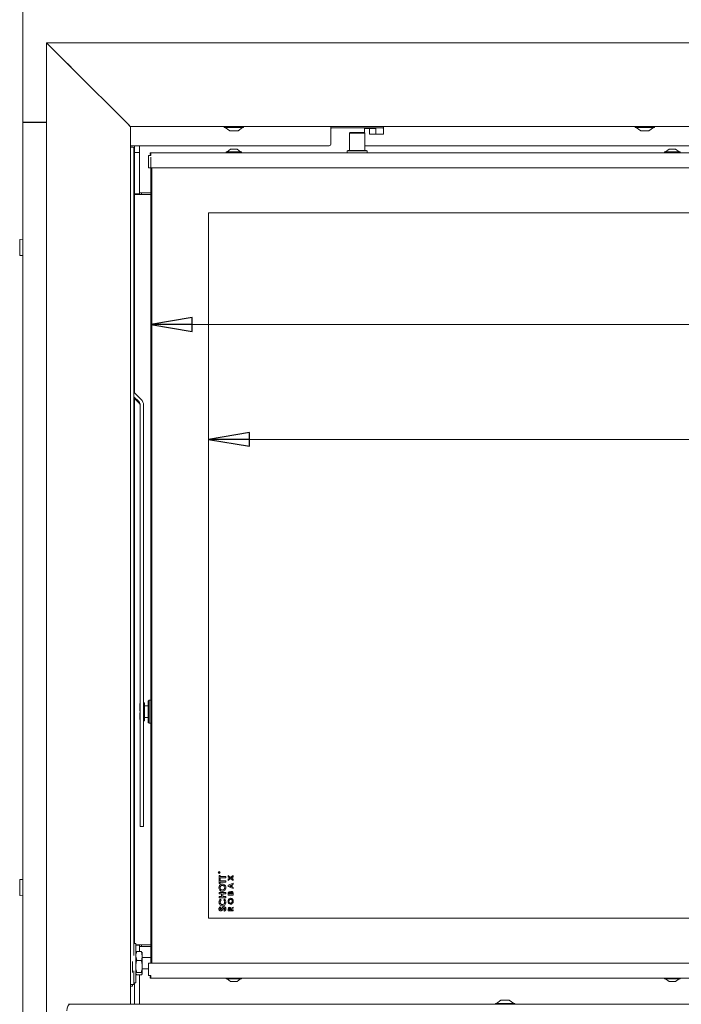
# Model space of a CAD drawing. Extents: x -5118 to -1817, y 1960 to 5216.
# Drawn here: x -4891 to -4488, y 4020 to 4619 of the extents above; entities that cross this region are included whole.
import ezdxf

# ---------------------------------------------------------------- set-up
doc = ezdxf.new("R2010")
doc.units = 0
doc.header["$LTSCALE"] = 5
doc.layers.add('LAYER14', color=11, linetype='Continuous')
doc.layers.add('SLD-0', color=7, linetype='Continuous')
doc.styles.add('STANDARD-BrunnerGroßer Text', font='ARIAL.TTF')
doc.dimstyles.new('STANDARD-Brunner-IIGroßer Text', dxfattribs={"dimscale": 5, "dimtxt": 8, "dimasz": 5, "dimexe": 3.175, "dimexo": 0, "dimgap": 0.762, "dimtad": 1, "dimdec": 0, "dimrnd": 1e-08, "dimtxsty": 'STANDARD-BrunnerGroßer Text', "dimblk": 'Filled-1', "dimcen": 0.09, "dimdle": 10, "dimclrd": 7, "dimclre": 7, "dimclrt": 7, "dimadec": 1, "dimazin": 2, "dimtfac": 0.666667, "dimtdec": 0, "dimtmove": 0, "dimatfit": 3, "dimldrblk": 'Filled-1', "dimfxl": 1, "dimtolj": 1, "dimlwd": 15, "dimlwe": 15, "dimarcsym": 0})

# ---------------------------------------------------------------- blocks, each defined once
blk = doc.blocks.new('Filled-1')
at = {"color": 0}
for p, q in [((0, 0), (-1, 0.167)), ((-1, 0.167), (-1, -0.167)), ((-1, 0), (0, 0)), ((-1, -0.167), (0, 0))]:
    blk.add_line(p, q, dxfattribs=at)
at = {"color": 0, "flags": 128}
blk.add_lwpolyline([(-1, -0.167), (0, 0), (-1, 0.167), (-1, -0.167)], dxfattribs=at)
at = {"color": 0}
blk.add_solid([(-1, -0.167), (0, 0), (-1, 0.167), (-1, -0.167)], dxfattribs=at)
blk = doc.blocks.new('*D107')
at = {"color": 7, "linetype": 'Continuous', "lineweight": 15}
for p, q in [((-4889.11, 5125.44), (-5088.79, 5125.44)), ((-5072.91, 3879.44), (-5072.91, 5100.44)), ((-4922.61, 3854.44), (-5088.79, 3854.44))]:
    blk.add_line(p, q, dxfattribs=at)
at = {"layer": 'Defpoints', "color": 0, "linetype": 'Continuous'}
for p in [(-5072.91, 5125.44), (-4889.11, 5125.44), (-4922.61, 3854.44)]:
    blk.add_point(p, dxfattribs=at)
at = {"color": 7, "linetype": 'Continuous', "lineweight": 15, "xscale": 25, "yscale": 25, "zscale": 25}
for p, rotation in [((-5072.91, 5125.44), 90), ((-5072.91, 3854.44), 270)]:
    blk.add_blockref('Filled-1', p, dxfattribs=dict(at, rotation=rotation))
at = {"color": 7, "linetype": 'Continuous', "lineweight": 15, "insert": (-5116.89, 4342.71), "char_height": 40, "attachment_point": 2, "rotation": 90, "style": 'STANDARD-BrunnerGroßer Text'}
blk.add_mtext('\\A1;1271', dxfattribs=at)
blk = doc.blocks.new('*D126')
at = {"layer": 'Defpoints', "color": 0}
for p in [(-4811.11, 4535.14), (-3960.11, 4535.14), (-3960.11, 4433.25)]:
    blk.add_point(p, dxfattribs=at)
at = {"layer": 'SLD-0', "color": 7, "lineweight": 15}
for p, q in [((-4811.11, 4535.14), (-4811.11, 4417.37)), ((-3960.11, 4535.14), (-3960.11, 4417.37)), ((-4786.11, 4433.25), (-3985.11, 4433.25))]:
    blk.add_line(p, q, dxfattribs=at)
at = {"layer": 'SLD-0', "color": 7, "lineweight": 15, "xscale": 25, "yscale": 25, "zscale": 25, "rotation": 180}
blk.add_blockref('Filled-1', (-4811.11, 4433.25), dxfattribs=at)
at = {"layer": 'SLD-0', "color": 7, "lineweight": 15, "xscale": 25, "yscale": 25, "zscale": 25}
blk.add_blockref('Filled-1', (-3960.11, 4433.25), dxfattribs=at)
at = {"layer": 'SLD-0', "color": 7, "lineweight": 15, "insert": (-4372.26, 4477.9), "char_height": 40, "attachment_point": 2, "style": 'STANDARD-BrunnerGroßer Text'}
blk.add_mtext('\\A1;851', dxfattribs=at)
blk = doc.blocks.new('*D128')
at = {"color": 7, "lineweight": 15}
for p, q in [((-4776.11, 4501.14), (-4776.11, 4347.44)), ((-3995.11, 4501.14), (-3995.11, 4347.44)), ((-4751.11, 4363.32), (-4020.11, 4363.32))]:
    blk.add_line(p, q, dxfattribs=at)
at = {"layer": 'Defpoints', "color": 0}
for p in [(-4776.11, 4501.14), (-3995.11, 4501.14), (-3995.11, 4363.32)]:
    blk.add_point(p, dxfattribs=at)
at = {"color": 7, "lineweight": 15, "xscale": 25, "yscale": 25, "zscale": 25, "rotation": 180}
blk.add_blockref('Filled-1', (-4776.11, 4363.32), dxfattribs=at)
at = {"color": 7, "lineweight": 15, "xscale": 25, "yscale": 25, "zscale": 25}
blk.add_blockref('Filled-1', (-3995.11, 4363.32), dxfattribs=at)
at = {"color": 7, "lineweight": 15, "insert": (-4375.24, 4387.55), "char_height": 40, "attachment_point": 5, "style": 'STANDARD-BrunnerGroßer Text'}
blk.add_mtext('\\A1;781', dxfattribs=at)

msp = doc.modelspace()

# ---------------------------------------------------------------- linework, layer by layer
at = {"color": 7, "linetype": 'Continuous', "lineweight": 15}
for p, q in [((-4889.11, 4556.44), (-4889.11, 5122.44)), ((-4889.11, 4556.44), (-4886.11, 4556.44)), ((-4889.11, 4556.14), (-4889.11, 4014.64)), ((-4889.11, 4556.14), (-4885.11, 4556.14)), ((-4887.11, 4556.44), (-4887.11, 4556.14)), ((-4886.11, 4556.44), (-4874.59, 4556.44)), ((-4885.11, 4556.14), (-4874.59, 4556.14)), ((-4766.51, 4553.65), (-4766.51, 4553.1)), ((-4766.51, 4553.1), (-4758.3, 4553.1)), ((-4765.91, 4553.1), (-4763.11, 4551.15)), ((-4758.3, 4553.1), (-4754.71, 4553.1)), ((-4758.11, 4551.15), (-4755.31, 4553.1)), ((-4754.71, 4553.1), (-4754.71, 4553.65)), ((-4701.61, 4548.99), (-4701.61, 4553.65)), ((-4696.61, 4552.99), (-4700.61, 4552.99)), ((-4696.61, 4552.99), (-4694.41, 4552.99)), ((-4693.44, 4552.99), (-4694.41, 4552.99)), ((-4691.47, 4552.99), (-4693.44, 4552.99)), ((-4679.75, 4552.99), (-4691.47, 4552.99)), ((-4677.78, 4552.99), (-4679.75, 4552.99)), ((-4676.8, 4552.99), (-4677.78, 4552.99)), ((-4676.8, 4552.99), (-4674.61, 4552.99)), ((-4670.61, 4552.99), (-4674.61, 4552.99)), ((-4669.61, 4553.65), (-4669.61, 4548.99)), ((-4516.51, 4553.65), (-4516.51, 4553.1)), ((-4516.51, 4553.1), (-4511.95, 4553.1)), ((-4515.91, 4553.1), (-4513.11, 4551.15)), ((-4511.95, 4553.1), (-4504.71, 4553.1)), ((-4508.11, 4551.15), (-4505.31, 4553.1)), ((-4504.71, 4553.1), (-4504.71, 4553.65)), ((-4763.11, 4551.15), (-4759.63, 4551.15)), ((-4759.63, 4551.15), (-4758.11, 4551.15)), ((-4701.61, 4548.99), (-4701.61, 4542.99)), ((-4689.86, 4550.14), (-4690.36, 4549.64)), ((-4690.36, 4549.64), (-4690.36, 4539.14)), ((-4680.86, 4549.64), (-4690.36, 4549.64)), ((-4689.86, 4550.14), (-4681.36, 4550.14)), ((-4680.86, 4549.64), (-4681.36, 4550.14)), ((-4681.19, 4551.49), (-4681.19, 4549.97)), ((-4678.16, 4552.49), (-4680.91, 4552.49)), ((-4680.86, 4539.14), (-4680.86, 4549.64)), ((-4678.16, 4548.99), (-4678.16, 4552.49)), ((-4678.16, 4552.49), (-4674.31, 4552.49)), ((-4677.33, 4548.99), (-4678.16, 4548.99)), ((-4677.33, 4548.99), (-4669.64, 4548.99)), ((-4674.31, 4548.99), (-4674.31, 4552.49)), ((-4669.64, 4548.99), (-4669.61, 4548.99)), ((-4513.11, 4551.15), (-4511.18, 4551.15)), ((-4511.18, 4551.15), (-4508.11, 4551.15)), ((-4702.61, 4541.99), (-4823.61, 4541.99)), ((-4822.13, 4541.14), (-4823.61, 4541.14)), ((-4821.11, 4541.99), (-4821.11, 4537.84)), ((-4818.11, 4541.99), (-4818.11, 4536.94)), ((-4680.86, 4541.99), (-4677.33, 4541.99)), ((-4669.64, 4541.99), (-4677.33, 4541.99)), ((-4448.61, 4541.99), (-4669.64, 4541.99)), ((-4821.42, 4049.26), (-4821.42, 4540.14)), ((-4821.11, 4537.84), (-4818.11, 4537.84)), ((-4821.11, 4537.84), (-4821.11, 4512.64)), ((-4818.11, 4536.94), (-4818.11, 4532.69)), ((-4812.61, 4528.64), (-4812.61, 4536.14)), ((-4812.61, 4536.14), (-4811.11, 4536.14)), ((-4811.61, 4536.64), (-4811.61, 4537.64)), ((-4811.61, 4537.64), (-4811.11, 4537.64)), ((-4811.61, 4536.64), (-4811.11, 4536.64)), ((-4811.11, 4537.64), (-4811.11, 4536.14)), ((-4811.11, 4537.64), (-3960.11, 4537.64)), ((-4765.31, 4538.19), (-4765.31, 4537.64)), ((-4755.91, 4538.19), (-4765.31, 4538.19)), ((-4762.61, 4539.84), (-4764.71, 4538.19)), ((-4758.61, 4539.84), (-4762.61, 4539.84)), ((-4756.51, 4538.19), (-4758.61, 4539.84)), ((-4755.91, 4537.64), (-4755.91, 4538.19)), ((-4691.31, 4539.14), (-4691.61, 4538.84)), ((-4691.61, 4538.84), (-4691.61, 4537.64)), ((-4679.61, 4538.84), (-4691.61, 4538.84)), ((-4691.31, 4539.14), (-4679.91, 4539.14)), ((-4679.61, 4538.84), (-4679.91, 4539.14)), ((-4679.61, 4537.64), (-4679.61, 4538.84)), ((-4498.56, 4538.19), (-4498.56, 4537.64)), ((-4489.16, 4538.19), (-4498.56, 4538.19)), ((-4495.86, 4539.84), (-4497.96, 4538.19)), ((-4491.86, 4539.84), (-4495.86, 4539.84)), ((-4489.76, 4538.19), (-4491.86, 4539.84)), ((-4489.16, 4537.64), (-4489.16, 4538.19)), ((-4818.11, 4532.69), (-4818.11, 4513.44)), ((-4811.11, 4528.64), (-4812.61, 4528.64)), ((-4811.11, 4044.64), (-4811.11, 4528.64)), ((-4811.11, 4528.64), (-3960.11, 4528.64)), ((-4810.61, 4528.64), (-4810.61, 4044.64)), ((-4821.11, 4512.64), (-4818.11, 4512.64)), ((-4821.11, 4512.34), (-4821.11, 4512.64)), ((-4821.11, 4512.34), (-4821.11, 4391.78)), ((-4821.11, 4512.34), (-4815.11, 4512.34)), ((-4811.11, 4513.44), (-4818.11, 4513.44)), ((-4818.11, 4513.44), (-4818.11, 4512.64)), ((-4818.11, 4512.64), (-4818.11, 4512.34)), ((-4816.86, 4512.34), (-4816.86, 4513.44)), ((-4811.11, 4512.34), (-4815.11, 4512.34)), ((-3995.11, 4501.14), (-4776.11, 4501.14)), ((-4776.11, 4501.14), (-4776.11, 4072.14)), ((-4889.11, 4485.14), (-4890.97, 4484.97)), ((-4890.97, 4484.97), (-4890.97, 4475.3)), ((-4890.97, 4475.3), (-4889.11, 4475.14)), ((-4890.97, 4475.3), (-4890.97, 4475.3)), ((-4817.03, 4387.7), (-4821.42, 4392.09)), ((-4818.44, 4386.29), (-4821.42, 4389.27)), ((-4821.42, 4388.6), (-4818.44, 4385.63)), ((-4821.11, 4388.29), (-4821.11, 4056.64)), ((-4817.56, 4384.17), (-4817.56, 4138.05)), ((-4815.56, 4384.17), (-4815.56, 4138.05)), ((-4817.56, 4202.68), (-4817.81, 4202.44)), ((-4817.81, 4198.24), (-4817.81, 4202.44)), ((-4815.11, 4203.14), (-4815.56, 4203.14)), ((-4815.11, 4192.14), (-4815.11, 4203.14)), ((-4812.71, 4201.14), (-4814.91, 4201.14)), ((-4812.21, 4204.64), (-4812.71, 4204.14)), ((-4812.71, 4191.14), (-4812.71, 4204.14)), ((-4811.11, 4204.64), (-4812.21, 4204.64)), ((-4812.21, 4204.64), (-4812.21, 4190.64)), ((-4817.81, 4198.24), (-4817.56, 4198.24)), ((-4817.81, 4192.84), (-4817.81, 4197.04)), ((-4817.56, 4197.04), (-4817.81, 4197.04)), ((-4814.91, 4194.14), (-4812.71, 4194.14)), ((-4817.81, 4192.84), (-4817.56, 4192.59)), ((-4815.56, 4192.14), (-4815.11, 4192.14)), ((-4812.71, 4191.14), (-4812.21, 4190.64)), ((-4812.21, 4190.64), (-4811.11, 4190.64)), ((-4817.56, 4127.72), (-4817.56, 4138.05)), ((-4815.56, 4138.05), (-4815.56, 4127.72)), ((-4817.56, 4127.72), (-4815.56, 4127.72)), ((-4817.56, 4127.72), (-4817.56, 4127.72)), ((-4815.56, 4127.72), (-4815.56, 4127.72)), ((-4769.96, 4099.66), (-4769.96, 4099.78)), ((-4769.36, 4099.66), (-4769.96, 4099.66)), ((-4769.9, 4099.83), (-4769.9, 4099.72)), ((-4769.9, 4099.72), (-4769.7, 4099.72)), ((-4769.7, 4099.72), (-4769.7, 4099.83)), ((-4769.64, 4099.83), (-4769.36, 4100.05)), ((-4769.36, 4099.98), (-4769.64, 4099.76)), ((-4769.64, 4099.76), (-4769.64, 4099.72)), ((-4769.64, 4099.72), (-4769.36, 4099.72)), ((-4769.61, 4098.08), (-4768.89, 4098.08)), ((-4769.61, 4095.73), (-4769.61, 4098.08)), ((-4769.36, 4100.05), (-4769.36, 4099.98)), ((-4769.36, 4099.72), (-4769.36, 4099.66)), ((-4768.89, 4098.08), (-4768.89, 4097.32)), ((-4764.11, 4098), (-4762.63, 4096.87)), ((-4764.11, 4097.22), (-4764.11, 4098)), ((-4762.63, 4096.87), (-4761.11, 4098.04)), ((-4761.11, 4098.04), (-4761.11, 4097.26)), ((-4889.11, 4095.64), (-4890.97, 4095.47)), ((-4890.97, 4095.47), (-4890.97, 4085.81)), ((-4768.89, 4095.73), (-4769.61, 4095.73)), ((-4769.61, 4095.57), (-4768.89, 4095.57)), ((-4769.61, 4093.21), (-4769.61, 4095.57)), ((-4768.89, 4093.21), (-4769.61, 4093.21)), ((-4768.89, 4097.32), (-4765.61, 4097.32)), ((-4768.89, 4096.5), (-4768.89, 4095.73)), ((-4765.61, 4096.5), (-4768.89, 4096.5)), ((-4768.89, 4095.57), (-4768.89, 4094.8)), ((-4768.89, 4094.8), (-4765.61, 4094.8)), ((-4768.89, 4093.98), (-4768.89, 4093.21)), ((-4765.61, 4093.98), (-4768.89, 4093.98)), ((-4765.61, 4097.32), (-4765.61, 4096.5)), ((-4765.61, 4094.8), (-4765.61, 4093.98)), ((-4763.15, 4096.48), (-4764.11, 4097.22)), ((-4764.11, 4095.75), (-4763.15, 4096.48)), ((-4762.63, 4096.09), (-4764.11, 4094.97)), ((-4764.11, 4094.97), (-4764.11, 4095.75)), ((-4764.11, 4092.03), (-4761.11, 4093.39)), ((-4764.11, 4091.36), (-4764.11, 4092.03)), ((-4762.26, 4092.17), (-4763.3, 4091.69)), ((-4763.3, 4091.69), (-4762.26, 4091.21)), ((-4761.11, 4094.92), (-4762.63, 4096.09)), ((-4762.26, 4091.21), (-4762.26, 4092.17)), ((-4761.11, 4097.26), (-4762.12, 4096.48)), ((-4762.12, 4096.48), (-4761.11, 4095.71)), ((-4761.11, 4092.69), (-4761.72, 4092.41)), ((-4761.72, 4092.41), (-4761.72, 4090.98)), ((-4761.11, 4095.71), (-4761.11, 4094.92)), ((-4761.11, 4093.39), (-4761.11, 4092.69)), ((-4890.97, 4085.81), (-4890.97, 4085.8)), ((-4890.97, 4085.8), (-4889.11, 4085.64)), ((-4769.61, 4087.57), (-4765.61, 4087.57)), ((-4769.61, 4086.75), (-4769.61, 4087.57)), ((-4768.07, 4086.75), (-4769.61, 4086.75)), ((-4768.07, 4085.26), (-4768.07, 4086.75)), ((-4767.35, 4086.75), (-4767.35, 4085.26)), ((-4765.61, 4086.75), (-4767.35, 4086.75)), ((-4765.61, 4087.57), (-4765.61, 4086.75)), ((-4761.11, 4090), (-4764.11, 4091.36)), ((-4764.11, 4086.14), (-4764.11, 4086.68)), ((-4761.11, 4086.14), (-4764.11, 4086.14)), ((-4763.57, 4086.96), (-4763.57, 4086.79)), ((-4763.57, 4086.79), (-4762.92, 4086.79)), ((-4762.92, 4086.79), (-4762.92, 4086.93)), ((-4762.42, 4086.92), (-4762.42, 4086.79)), ((-4762.42, 4086.79), (-4761.65, 4086.79)), ((-4761.72, 4090.98), (-4761.11, 4090.7)), ((-4761.65, 4086.79), (-4761.65, 4086.95)), ((-4761.11, 4090.7), (-4761.11, 4090)), ((-4761.11, 4087.1), (-4761.11, 4086.14)), ((-4769.61, 4085.26), (-4768.07, 4085.26)), ((-4769.61, 4084.44), (-4769.61, 4085.26)), ((-4765.61, 4084.44), (-4769.61, 4084.44)), ((-4768.92, 4083.62), (-4768.41, 4083.06)), ((-4767.35, 4085.26), (-4765.61, 4085.26)), ((-4766.81, 4083.06), (-4766.27, 4083.61)), ((-4765.61, 4085.26), (-4765.61, 4084.44)), ((-4769.07, 4078.85), (-4768.58, 4078.28)), ((-4766.36, 4076.29), (-4766.74, 4076.96)), ((-4764.11, 4076.56), (-4764.11, 4077.26)), ((-4761.11, 4076.56), (-4764.11, 4076.56)), ((-4763.57, 4077.4), (-4763.57, 4077.21)), ((-4763.57, 4077.21), (-4762.96, 4077.21)), ((-4762.96, 4077.21), (-4762.96, 4077.42)), ((-4762.48, 4077.96), (-4761.11, 4078.81)), ((-4761.11, 4078.07), (-4762.42, 4077.26)), ((-4762.42, 4077.26), (-4762.42, 4077.21)), ((-4762.42, 4077.21), (-4761.11, 4077.21)), ((-4761.11, 4078.81), (-4761.11, 4078.07)), ((-4761.11, 4077.21), (-4761.11, 4076.56)), ((-4776.11, 4072.14), (-3995.11, 4072.14)), ((-4820.36, 4056.64), (-4821.42, 4056.64)), ((-4820.36, 4045.72), (-4820.36, 4056.64)), ((-4815.11, 4055.84), (-4820.36, 4055.84)), ((-4818.11, 4055.84), (-4818.11, 4055.54)), ((-4816.86, 4054.84), (-4816.86, 4055.84)), ((-4815.11, 4055.84), (-4811.11, 4055.84)), ((-4820.36, 4055.54), (-4818.11, 4055.54)), ((-4820.24, 4051.34), (-4820.36, 4051.14)), ((-4819.78, 4051.78), (-4820.15, 4051.28)), ((-4816.94, 4051.78), (-4819.78, 4051.78)), ((-4818.11, 4055.54), (-4818.11, 4054.84)), ((-4818.11, 4051.78), (-4818.11, 4054.84)), ((-4818.11, 4054.84), (-4811.11, 4054.84)), ((-4816.94, 4051.78), (-4816.36, 4048.99)), ((-4816.55, 4051.28), (-4816.94, 4051.78)), ((-4816.36, 4051.14), (-4816.47, 4051.33)), ((-4816.36, 4048.99), (-4816.36, 4051.14)), ((-4822.36, 4038.92), (-4822.36, 4045.72)), ((-4819.78, 4046.2), (-4820.36, 4048.99)), ((-4820.36, 4032.64), (-4820.36, 4045.72)), ((-4816.94, 4046.2), (-4819.78, 4046.2)), ((-4816.36, 4042.63), (-4816.36, 4048.99)), ((-4811.11, 4048.04), (-4816.36, 4048.04)), ((-4812.61, 4037.14), (-4812.61, 4044.64)), ((-4812.61, 4044.64), (-4811.11, 4044.64)), ((-3960.11, 4044.64), (-4811.11, 4044.64)), ((-4821.42, 4031.64), (-4821.42, 4040.02)), ((-4820.36, 4038.14), (-4820.24, 4037.94)), ((-4819.78, 4037.5), (-4820.15, 4037.99)), ((-4816.94, 4039.06), (-4819.78, 4039.06)), ((-4816.94, 4039.06), (-4816.36, 4038.28)), ((-4816.47, 4037.95), (-4816.36, 4038.14)), ((-4816.36, 4038.28), (-4816.36, 4042.63)), ((-4816.36, 4041.24), (-4812.61, 4041.24)), ((-4816.36, 4038.14), (-4816.36, 4038.28)), ((-4821.42, 4031.64), (-4823.61, 4031.64)), ((-4822.36, 4030.64), (-4822.36, 4031.64)), ((-4821.42, 4032.64), (-4820.36, 4032.64)), ((-4821.11, 4032.64), (-4821.11, 4019.64)), ((-4816.94, 4037.5), (-4819.78, 4037.5)), ((-4818.11, 4019.64), (-4818.11, 4037.5)), ((-4811.11, 4037.14), (-4812.61, 4037.14)), ((-4811.61, 4036.64), (-4811.61, 4035.64)), ((-4811.11, 4036.64), (-4811.61, 4036.64)), ((-4811.11, 4035.64), (-4811.61, 4035.64)), ((-4811.11, 4037.14), (-4811.11, 4035.64)), ((-3960.11, 4035.64), (-4811.11, 4035.64)), ((-4765.31, 4035.64), (-4765.31, 4035.09)), ((-4765.31, 4035.09), (-4755.91, 4035.09)), ((-4764.71, 4035.09), (-4762.61, 4033.44)), ((-4762.61, 4033.44), (-4758.61, 4033.44)), ((-4758.61, 4033.44), (-4756.51, 4035.09)), ((-4755.91, 4035.09), (-4755.91, 4035.64)), ((-4498.56, 4035.64), (-4498.56, 4035.09)), ((-4498.56, 4035.09), (-4489.16, 4035.09)), ((-4497.96, 4035.09), (-4495.86, 4033.44)), ((-4495.86, 4033.44), (-4491.86, 4033.44)), ((-4491.86, 4033.44), (-4489.76, 4035.09)), ((-4489.16, 4035.09), (-4489.16, 4035.64)), ((-4823.61, 4030.64), (-4822.36, 4030.64)), ((-4601.51, 4020.19), (-4601.51, 4019.64)), ((-4589.71, 4020.19), (-4601.51, 4020.19)), ((-4598.11, 4022.14), (-4600.91, 4020.19)), ((-4593.11, 4022.14), (-4598.11, 4022.14)), ((-4590.31, 4020.19), (-4593.11, 4022.14)), ((-4589.71, 4019.64), (-4589.71, 4020.19))]:
    msp.add_line(p, q, dxfattribs=at)
at = {"color": 7, "linetype": 'Continuous', "lineweight": 15, "flags": 128}
msp.add_lwpolyline([(-4680.91, 4552.49), (-4680.97, 4552.47), (-4681.02, 4552.41), (-4681.07, 4552.32), (-4681.11, 4552.19), (-4681.14, 4552.04), (-4681.17, 4551.87), (-4681.18, 4551.68), (-4681.19, 4551.49)], dxfattribs=at)
at = {"color": 7, "linetype": 'Continuous', "lineweight": 15}
for radius in [0.65, 0.55]:
    msp.add_circle((-4769.61, 4099.84), radius, dxfattribs=at)
for centre, radius, start, end in [((-4822.3, 4540.26), 0.893, 351.95053, 78.57825), ((-4702.61, 4542.99), 1, 270, 0), ((-4820.56, 4384.17), 3, 0.00275, 45.01974), ((-4820.56, 4383.5), 3, 0.00275, 45.01974), ((-4820.56, 4384.17), 5, 0.00275, 45.01974), ((-4814.91, 4201.34), 0.2, 180, 270), ((-4814.91, 4193.94), 0.2, 90, 180)]:
    msp.add_arc(centre, radius, start, end, dxfattribs=at)
for points, knots in [([(-4700.61, 4552.99), (-4700.82, 4552.97), (-4701.25, 4552.92), (-4701.55, 4552.49), (-4701.61, 4551.98), (-4701.61, 4551.67), (-4701.61, 4551.63)], [0, 0, 0, 0, 0.3234238, 0.6478845, 0.9560229, 1, 1, 1, 1]), ([(-4669.61, 4551.63), (-4669.62, 4551.9), (-4669.64, 4552.44), (-4669.94, 4552.88), (-4670.33, 4552.98), (-4670.58, 4552.99), (-4670.61, 4552.99)], [0, 0, 0, 0, 0.323785, 0.648485, 0.956948, 1, 1, 1, 1]), ([(-4769.96, 4099.78), (-4769.96, 4099.81), (-4769.96, 4099.85), (-4769.95, 4099.9), (-4769.95, 4099.92)], [0, 0, 0, 0, 0.56024, 1, 1, 1, 1]), ([(-4769.95, 4099.92), (-4769.94, 4099.94), (-4769.93, 4099.98), (-4769.89, 4100.02), (-4769.85, 4100.04), (-4769.81, 4100.04), (-4769.8, 4100.04)], [0, 0, 0, 0, 0.2798129, 0.5595066, 0.7796111, 1, 1, 1, 1]), ([(-4769.8, 4099.99), (-4769.81, 4099.99), (-4769.83, 4099.98), (-4769.85, 4099.97), (-4769.87, 4099.96), (-4769.9, 4099.91), (-4769.9, 4099.87), (-4769.9, 4099.83)], [0, 0, 0, 0, 0.125317, 0.250667, 0.376005, 0.50135, 1, 1, 1, 1]), ([(-4769.8, 4100.04), (-4769.78, 4100.04), (-4769.74, 4100.04), (-4769.69, 4100.01), (-4769.64, 4099.94), (-4769.64, 4099.87), (-4769.64, 4099.83)], [0, 0, 0, 0, 0.18712, 0.373979, 0.560911, 1, 1, 1, 1]), ([(-4769.7, 4099.83), (-4769.7, 4099.86), (-4769.7, 4099.91), (-4769.73, 4099.96), (-4769.75, 4099.97), (-4769.77, 4099.98), (-4769.79, 4099.99), (-4769.8, 4099.99)], [0, 0, 0, 0, 0.498662, 0.624046, 0.749398, 0.874678, 1, 1, 1, 1]), ([(-4769.71, 4090.58), (-4769.68, 4090.9), (-4769.61, 4091.54), (-4769.05, 4092.27), (-4768.35, 4092.73), (-4767.85, 4092.78), (-4767.6, 4092.8)], [0, 0, 0, 0, 0.279771, 0.559595, 0.779766, 1, 1, 1, 1]), ([(-4767.61, 4091.98), (-4767.81, 4091.96), (-4768.23, 4091.91), (-4768.68, 4091.52), (-4768.95, 4091.06), (-4768.98, 4090.73), (-4768.99, 4090.57)], [0, 0, 0, 0, 0.279485, 0.559205, 0.779515, 1, 1, 1, 1]), ([(-4766.22, 4090.58), (-4766.25, 4090.79), (-4766.29, 4091.2), (-4766.67, 4091.66), (-4767.12, 4091.94), (-4767.45, 4091.97), (-4767.61, 4091.98)], [0, 0, 0, 0, 0.279616, 0.559366, 0.779572, 1, 1, 1, 1]), ([(-4767.6, 4092.8), (-4767.28, 4092.76), (-4766.64, 4092.68), (-4765.96, 4092.06), (-4765.56, 4091.34), (-4765.53, 4090.84), (-4765.51, 4090.59)], [0, 0, 0, 0, 0.279257, 0.558987, 0.779378, 1, 1, 1, 1]), ([(-4767.61, 4088.34), (-4767.93, 4088.38), (-4768.57, 4088.47), (-4769.25, 4089.1), (-4769.65, 4089.83), (-4769.69, 4090.33), (-4769.71, 4090.58)], [0, 0, 0, 0, 0.279258, 0.558786, 0.779393, 1, 1, 1, 1]), ([(-4768.99, 4090.57), (-4768.97, 4090.36), (-4768.93, 4089.95), (-4768.56, 4089.48), (-4768.09, 4089.2), (-4767.76, 4089.17), (-4767.6, 4089.16)], [0, 0, 0, 0, 0.279775, 0.559315, 0.77951, 1, 1, 1, 1]), ([(-4765.51, 4090.59), (-4765.54, 4090.26), (-4765.6, 4089.62), (-4766.16, 4088.89), (-4766.85, 4088.42), (-4767.36, 4088.37), (-4767.61, 4088.34)], [0, 0, 0, 0, 0.279988, 0.559615, 0.779853, 1, 1, 1, 1]), ([(-4767.6, 4089.16), (-4767.37, 4089.19), (-4766.95, 4089.23), (-4766.66, 4089.54), (-4766.53, 4089.67)], [0, 0, 0, 0, 0.55922, 1, 1, 1, 1]), ([(-4766.53, 4089.67), (-4766.43, 4089.83), (-4766.25, 4090.11), (-4766.23, 4090.44), (-4766.22, 4090.58)], [0, 0, 0, 0, 0.5593487, 1, 1, 1, 1]), ([(-4764.11, 4086.68), (-4764.11, 4086.81), (-4764.11, 4087.05), (-4764.07, 4087.28), (-4764.06, 4087.38)], [0, 0, 0, 0, 0.5602124, 1, 1, 1, 1]), ([(-4764.06, 4087.38), (-4764.03, 4087.48), (-4763.97, 4087.67), (-4763.79, 4087.89), (-4763.57, 4088.04), (-4763.41, 4088.05), (-4763.33, 4088.06)], [0, 0, 0, 0, 0.280449, 0.560266, 0.780144, 1, 1, 1, 1]), ([(-4763.25, 4087.41), (-4763.31, 4087.4), (-4763.38, 4087.39), (-4763.47, 4087.32), (-4763.56, 4087.2), (-4763.56, 4087.06), (-4763.57, 4086.96)], [0, 0, 0, 0, 0.24957, 0.375336, 0.50123, 1, 1, 1, 1]), ([(-4763.33, 4088.06), (-4763.26, 4088.05), (-4763.12, 4088.04), (-4762.91, 4087.91), (-4762.81, 4087.77), (-4762.75, 4087.68)], [0, 0, 0, 0, 0.279939, 0.559917, 1, 1, 1, 1]), ([(-4762.92, 4086.93), (-4762.92, 4086.99), (-4762.92, 4087.12), (-4762.98, 4087.28), (-4763.11, 4087.39), (-4763.21, 4087.4), (-4763.25, 4087.41)], [0, 0, 0, 0, 0.28109, 0.560548, 0.780097, 1, 1, 1, 1]), ([(-4762.75, 4087.68), (-4762.71, 4087.77), (-4762.63, 4087.95), (-4762.44, 4088.16), (-4762.21, 4088.27), (-4762.05, 4088.28), (-4761.98, 4088.29)], [0, 0, 0, 0, 0.280558, 0.560067, 0.77994, 1, 1, 1, 1]), ([(-4762, 4087.64), (-4762.04, 4087.63), (-4762.11, 4087.63), (-4762.22, 4087.57), (-4762.3, 4087.49), (-4762.41, 4087.28), (-4762.41, 4087.08), (-4762.42, 4086.92)], [0, 0, 0, 0, 0.125084, 0.250062, 0.375247, 0.500458, 1, 1, 1, 1]), ([(-4761.65, 4086.95), (-4761.65, 4087.1), (-4761.65, 4087.28), (-4761.72, 4087.49), (-4761.79, 4087.57), (-4761.89, 4087.63), (-4761.96, 4087.63), (-4762, 4087.64)], [0, 0, 0, 0, 0.500359, 0.625505, 0.750394, 0.874986, 1, 1, 1, 1]), ([(-4761.98, 4088.29), (-4761.87, 4088.28), (-4761.67, 4088.25), (-4761.41, 4088.07), (-4761.14, 4087.7), (-4761.12, 4087.35), (-4761.11, 4087.1)], [0, 0, 0, 0, 0.186692, 0.373735, 0.560911, 1, 1, 1, 1]), ([(-4769.71, 4081.78), (-4769.67, 4082.17), (-4769.58, 4082.87), (-4769.12, 4083.39), (-4768.92, 4083.62)], [0, 0, 0, 0, 0.559379, 1, 1, 1, 1]), ([(-4767.62, 4079.52), (-4767.94, 4079.56), (-4768.58, 4079.64), (-4769.27, 4080.28), (-4769.65, 4081.02), (-4769.69, 4081.53), (-4769.71, 4081.78)], [0, 0, 0, 0, 0.279373, 0.558626, 0.779307, 1, 1, 1, 1]), ([(-4768.41, 4083.06), (-4768.59, 4082.85), (-4768.92, 4082.48), (-4768.97, 4081.99), (-4768.99, 4081.77)], [0, 0, 0, 0, 0.559867, 1, 1, 1, 1]), ([(-4768.99, 4081.77), (-4768.97, 4081.57), (-4768.93, 4081.15), (-4768.56, 4080.68), (-4768.11, 4080.38), (-4767.78, 4080.36), (-4767.62, 4080.34)], [0, 0, 0, 0, 0.27991, 0.559532, 0.779667, 1, 1, 1, 1]), ([(-4767.62, 4080.34), (-4767.41, 4080.36), (-4766.98, 4080.41), (-4766.52, 4080.8), (-4766.26, 4081.29), (-4766.24, 4081.62), (-4766.22, 4081.79)], [0, 0, 0, 0, 0.279729, 0.558809, 0.779312, 1, 1, 1, 1]), ([(-4765.51, 4081.77), (-4765.53, 4081.44), (-4765.59, 4080.79), (-4766.13, 4080.03), (-4766.85, 4079.58), (-4767.36, 4079.54), (-4767.62, 4079.52)], [0, 0, 0, 0, 0.280174, 0.559567, 0.779616, 1, 1, 1, 1]), ([(-4766.22, 4081.79), (-4766.26, 4082.06), (-4766.33, 4082.55), (-4766.66, 4082.9), (-4766.81, 4083.06)], [0, 0, 0, 0, 0.557832, 1, 1, 1, 1]), ([(-4766.27, 4083.61), (-4766.02, 4083.3), (-4765.58, 4082.76), (-4765.53, 4082.07), (-4765.51, 4081.77)], [0, 0, 0, 0, 0.559623, 1, 1, 1, 1]), ([(-4764.19, 4082.34), (-4764.16, 4082.59), (-4764.11, 4083.09), (-4763.71, 4083.67), (-4763.19, 4084.07), (-4762.8, 4084.12), (-4762.6, 4084.14)], [0, 0, 0, 0, 0.280174, 0.560134, 0.780153, 1, 1, 1, 1]), ([(-4762.61, 4080.52), (-4762.86, 4080.56), (-4763.36, 4080.64), (-4763.86, 4081.16), (-4764.14, 4081.75), (-4764.17, 4082.14), (-4764.19, 4082.34)], [0, 0, 0, 0, 0.278746, 0.558328, 0.779135, 1, 1, 1, 1]), ([(-4762.61, 4083.48), (-4762.77, 4083.46), (-4763.09, 4083.41), (-4763.43, 4083.08), (-4763.62, 4082.71), (-4763.64, 4082.45), (-4763.65, 4082.33)], [0, 0, 0, 0, 0.2789818, 0.5587576, 0.7792514, 1, 1, 1, 1]), ([(-4763.65, 4082.33), (-4763.63, 4082.16), (-4763.6, 4081.84), (-4763.34, 4081.45), (-4762.99, 4081.21), (-4762.73, 4081.19), (-4762.6, 4081.17)], [0, 0, 0, 0, 0.280169, 0.559806, 0.779778, 1, 1, 1, 1]), ([(-4761.57, 4082.34), (-4761.59, 4082.5), (-4761.62, 4082.82), (-4761.88, 4083.2), (-4762.23, 4083.45), (-4762.48, 4083.47), (-4762.61, 4083.48)], [0, 0, 0, 0, 0.280035, 0.559868, 0.779916, 1, 1, 1, 1]), ([(-4761.03, 4082.34), (-4761.05, 4082.09), (-4761.09, 4081.59), (-4761.49, 4080.99), (-4762.02, 4080.59), (-4762.41, 4080.54), (-4762.61, 4080.52)], [0, 0, 0, 0, 0.280319, 0.560052, 0.780181, 1, 1, 1, 1]), ([(-4762.6, 4084.14), (-4762.35, 4084.1), (-4761.85, 4084.03), (-4761.36, 4083.5), (-4761.07, 4082.93), (-4761.05, 4082.54), (-4761.03, 4082.34)], [0, 0, 0, 0, 0.278676, 0.558464, 0.779099, 1, 1, 1, 1]), ([(-4762.6, 4081.17), (-4762.42, 4081.2), (-4762.1, 4081.24), (-4761.89, 4081.48), (-4761.8, 4081.59)], [0, 0, 0, 0, 0.558616, 1, 1, 1, 1]), ([(-4761.8, 4081.59), (-4761.73, 4081.72), (-4761.59, 4081.95), (-4761.58, 4082.22), (-4761.57, 4082.34)], [0, 0, 0, 0, 0.559338, 1, 1, 1, 1]), ([(-4769.71, 4077.65), (-4769.7, 4077.78), (-4769.68, 4078.04), (-4769.47, 4078.47), (-4769.22, 4078.71), (-4769.07, 4078.85)], [0, 0, 0, 0, 0.279955, 0.559815, 1, 1, 1, 1]), ([(-4768.7, 4076.5), (-4768.86, 4076.52), (-4769.18, 4076.57), (-4769.5, 4076.9), (-4769.69, 4077.27), (-4769.7, 4077.52), (-4769.71, 4077.65)], [0, 0, 0, 0, 0.278789, 0.558614, 0.77915, 1, 1, 1, 1]), ([(-4768.58, 4078.28), (-4768.69, 4078.19), (-4768.85, 4078.06), (-4768.98, 4077.83), (-4768.99, 4077.72), (-4768.99, 4077.66)], [0, 0, 0, 0, 0.559637, 0.780007, 1, 1, 1, 1]), ([(-4768.99, 4077.66), (-4768.99, 4077.62), (-4768.98, 4077.53), (-4768.92, 4077.42), (-4768.84, 4077.33), (-4768.77, 4077.32), (-4768.73, 4077.32)], [0, 0, 0, 0, 0.2805337, 0.5603495, 0.7806256, 1, 1, 1, 1]), ([(-4768.73, 4077.32), (-4768.69, 4077.32), (-4768.62, 4077.33), (-4768.57, 4077.37), (-4768.54, 4077.39)], [0, 0, 0, 0, 0.559135, 1, 1, 1, 1]), ([(-4767.29, 4077.57), (-4767.5, 4077.3), (-4767.8, 4076.93), (-4768.3, 4076.55), (-4768.56, 4076.51), (-4768.7, 4076.5)], [0, 0, 0, 0, 0.561002, 0.780896, 1, 1, 1, 1]), ([(-4768.54, 4077.39), (-4768.44, 4077.49), (-4768.26, 4077.68), (-4768.1, 4077.88), (-4768.02, 4077.97)], [0, 0, 0, 0, 0.559778, 1, 1, 1, 1]), ([(-4768.02, 4077.97), (-4767.94, 4078.07), (-4767.79, 4078.26), (-4767.63, 4078.44), (-4767.56, 4078.52)], [0, 0, 0, 0, 0.560046, 1, 1, 1, 1]), ([(-4767.56, 4078.52), (-4767.42, 4078.65), (-4767.15, 4078.9), (-4766.8, 4078.94), (-4766.65, 4078.96)], [0, 0, 0, 0, 0.560364, 1, 1, 1, 1]), ([(-4766.6, 4078.14), (-4766.69, 4078.12), (-4766.86, 4078.08), (-4767.07, 4077.84), (-4767.21, 4077.67), (-4767.29, 4077.57)], [0, 0, 0, 0, 0.277352, 0.558069, 1, 1, 1, 1]), ([(-4766.74, 4076.96), (-4766.6, 4077.05), (-4766.4, 4077.19), (-4766.24, 4077.45), (-4766.23, 4077.59), (-4766.22, 4077.65)], [0, 0, 0, 0, 0.559313, 0.779769, 1, 1, 1, 1]), ([(-4766.65, 4078.96), (-4766.46, 4078.93), (-4766.1, 4078.89), (-4765.72, 4078.51), (-4765.53, 4078.08), (-4765.51, 4077.8), (-4765.51, 4077.66)], [0, 0, 0, 0, 0.2791, 0.558501, 0.778992, 1, 1, 1, 1]), ([(-4766.22, 4077.65), (-4766.23, 4077.72), (-4766.24, 4077.84), (-4766.33, 4078), (-4766.45, 4078.11), (-4766.55, 4078.13), (-4766.6, 4078.14)], [0, 0, 0, 0, 0.280495, 0.560382, 0.780592, 1, 1, 1, 1]), ([(-4765.51, 4077.66), (-4765.52, 4077.5), (-4765.54, 4077.18), (-4765.8, 4076.66), (-4766.15, 4076.43), (-4766.36, 4076.29)], [0, 0, 0, 0, 0.280659, 0.560804, 1, 1, 1, 1]), ([(-4764.11, 4077.26), (-4764.11, 4077.58), (-4764.12, 4077.98), (-4763.88, 4078.37), (-4763.7, 4078.52), (-4763.49, 4078.62), (-4763.33, 4078.63), (-4763.26, 4078.64)], [0, 0, 0, 0, 0.4990665, 0.6243219, 0.7495648, 0.8747037, 1, 1, 1, 1]), ([(-4763.26, 4077.98), (-4763.3, 4077.98), (-4763.36, 4077.97), (-4763.44, 4077.92), (-4763.5, 4077.85), (-4763.58, 4077.68), (-4763.57, 4077.52), (-4763.57, 4077.4)], [0, 0, 0, 0, 0.1248817, 0.2497482, 0.3748099, 0.5000025, 1, 1, 1, 1]), ([(-4763.26, 4078.64), (-4763.15, 4078.63), (-4762.94, 4078.61), (-4762.63, 4078.37), (-4762.54, 4078.12), (-4762.48, 4077.96)], [0, 0, 0, 0, 0.280298, 0.560033, 1, 1, 1, 1]), ([(-4762.96, 4077.42), (-4762.96, 4077.55), (-4762.96, 4077.7), (-4763.03, 4077.87), (-4763.09, 4077.94), (-4763.17, 4077.98), (-4763.23, 4077.98), (-4763.26, 4077.98)], [0, 0, 0, 0, 0.5001577, 0.6252859, 0.7499827, 0.8748452, 1, 1, 1, 1]), ([(-4820.36, 4048.99), (-4820.36, 4049.05), (-4820.35, 4049.99), (-4820.05, 4050.92), (-4819.78, 4051.78)], [0, 0, 0, 0, 0.070215, 1, 1, 1, 1]), ([(-4820.36, 4042.63), (-4820.29, 4043.53), (-4820.21, 4044.74), (-4819.86, 4045.91), (-4819.78, 4046.2)], [0, 0, 0, 0, 0.7474363, 1, 1, 1, 1]), ([(-4816.36, 4048.99), (-4816.36, 4048.92), (-4816.37, 4047.98), (-4816.66, 4047.06), (-4816.94, 4046.2)], [0, 0, 0, 0, 0.070215, 1, 1, 1, 1]), ([(-4816.94, 4046.2), (-4816.85, 4045.91), (-4816.51, 4044.74), (-4816.42, 4043.53), (-4816.36, 4042.63)], [0, 0, 0, 0, 0.252564, 1, 1, 1, 1]), ([(-4819.78, 4039.06), (-4820.01, 4039.93), (-4820.32, 4041.1), (-4820.35, 4042.31), (-4820.36, 4042.63)], [0, 0, 0, 0, 0.7353287, 1, 1, 1, 1]), ([(-4820.36, 4038.28), (-4820.36, 4038.3), (-4820.35, 4038.56), (-4820.05, 4038.82), (-4819.78, 4039.06)], [0, 0, 0, 0, 0.070215, 1, 1, 1, 1]), ([(-4816.36, 4042.63), (-4816.37, 4042.31), (-4816.4, 4041.1), (-4816.71, 4039.93), (-4816.94, 4039.06)], [0, 0, 0, 0, 0.2646713, 1, 1, 1, 1]), ([(-4816.36, 4038.28), (-4816.36, 4038.26), (-4816.37, 4038), (-4816.66, 4037.74), (-4816.94, 4037.5)], [0, 0, 0, 0, 0.0702148, 1, 1, 1, 1])]:
    msp.add_open_spline(points, degree=3, knots=knots, dxfattribs=at)
at = {"layer": 'LAYER14', "color": 30, "linetype": 'Continuous', "lineweight": 15}
for p, q in [((-3896.61, 4604.64), (-4874.61, 4604.64)), ((-4862.27, 4592.29), (-4874.61, 4604.64)), ((-4874.59, 4604.64), (-4874.59, 4004.64)), ((-4862.25, 4592.29), (-4874.59, 4604.64)), ((-4859.42, 4589.46), (-4824.78, 4554.83)), ((-4823.7, 4553.65), (-4823.61, 4553.65)), ((-4823.63, 4553.74), (-4823.63, 4553.69)), ((-4823.61, 4019.64), (-4823.61, 4553.65)), ((-4823.61, 4553.65), (-3947.61, 4553.65)), ((-4859.42, 4019.64), (-4861.25, 4019.64)), ((-4856.59, 4019.64), (-4859.42, 4019.64)), ((-4856.59, 4019.64), (-3914.63, 4019.64))]:
    msp.add_line(p, q, dxfattribs=at)
msp.add_ellipse((-4860.25, 4015.64), major_axis=(0, 4), ratio=0.5, start_param=0, end_param=1.570796, dxfattribs=at)
for points in [[(-4862.27, 4592.29), (-4861.79, 4591.76), (-4860.85, 4590.7), (-4859.91, 4589.88), (-4859.44, 4589.46)], [(-4859.42, 4589.46), (-4859.83, 4589.94), (-4860.66, 4590.88), (-4861.72, 4591.82), (-4862.25, 4592.29)], [(-4824.8, 4554.83), (-4824.6, 4554.57), (-4824.21, 4554.07), (-4823.82, 4553.85), (-4823.63, 4553.74)], [(-4823.7, 4553.65), (-4823.81, 4553.85), (-4824.02, 4554.24), (-4824.53, 4554.63), (-4824.78, 4554.83)]]:
    msp.add_open_spline(points, degree=3, dxfattribs=at)

# ---------------------------------------------------------------- dimensions: what is measured, and where the dimension line sits
at = {"color": 7, "linetype": 'Continuous', "lineweight": 15}
dim = msp.add_linear_dim(base=(-5072.91, 5125.44), p1=(-4922.61, 3854.44), p2=(-4889.11, 5125.44), angle=90, dimstyle='STANDARD-Brunner-IIGroßer Text', dxfattribs=at)
dim.commit()
dim.dimension.update_dxf_attribs({"geometry": '*D107', "text_midpoint": (-5072.91, 4342.71), "dimtype": 160})
at = {"lineweight": 15}
dim = msp.add_linear_dim(base=(-3995.11, 4363.32), p1=(-4776.11, 4501.14), p2=(-3995.11, 4501.14), dimstyle='STANDARD-Brunner-IIGroßer Text', dxfattribs=at)
dim.commit()
dim.dimension.update_dxf_attribs({"geometry": '*D128', "text_midpoint": (-4375.24, 4363.32), "dimtype": 160})
at = {"layer": 'SLD-0', "lineweight": 15}
dim = msp.add_linear_dim(base=(-3960.11, 4433.25), p1=(-4811.11, 4535.14), p2=(-3960.11, 4535.14), dimstyle='STANDARD-Brunner-IIGroßer Text', dxfattribs=at)
dim.commit()
dim.dimension.update_dxf_attribs({"geometry": '*D126', "text_midpoint": (-4372.26, 4433.25), "dimtype": 160})

doc.saveas('drawing.dxf')
